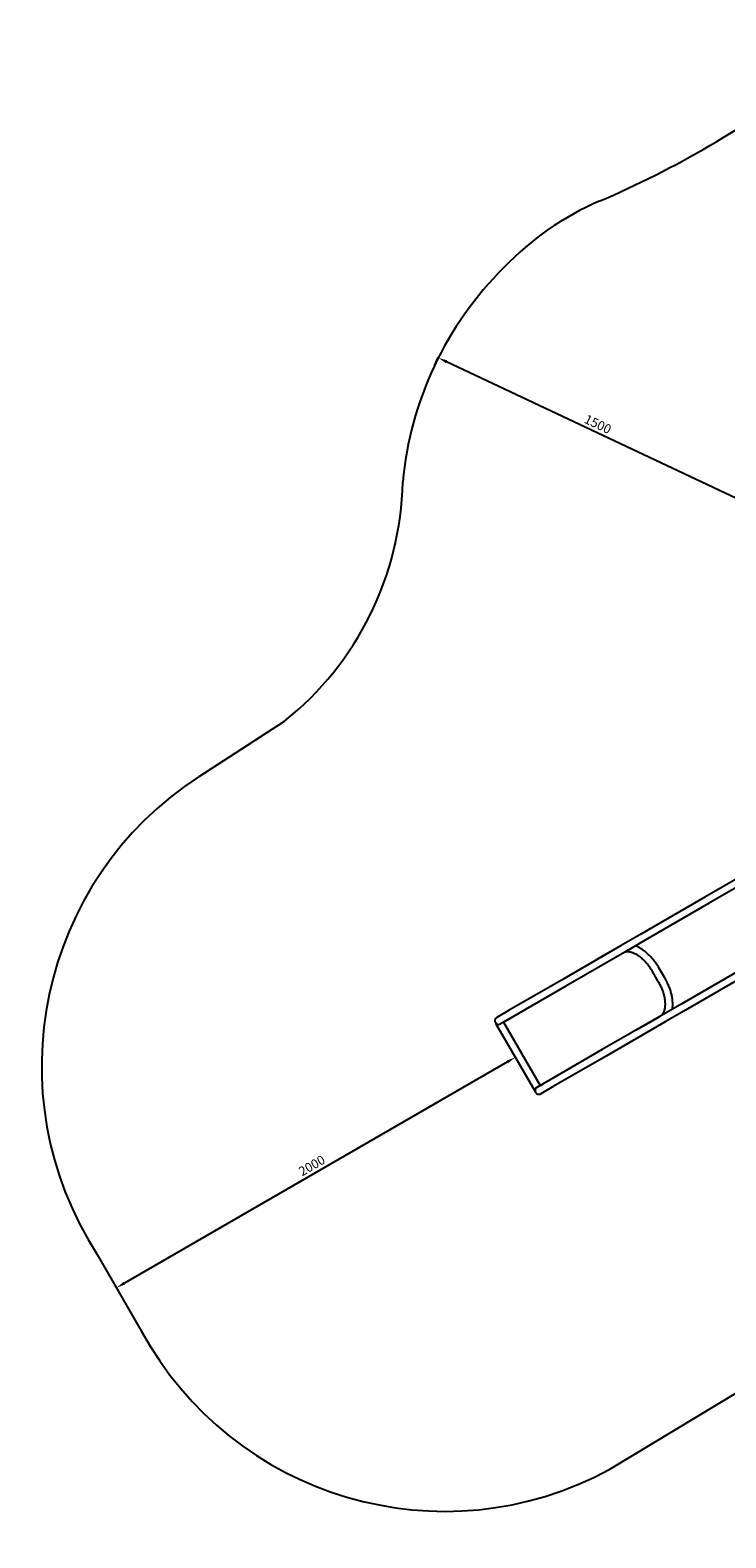
# Model space of a CAD drawing. Units: millimetres. Extents: x -4149 to 4233, y -3175 to 3368.
# Drawn here: x -4149 to -1128, y -3175 to 3368 of the extents above; entities that cross this region are included whole.
import ezdxf

# ---------------------------------------------------------------- set-up
doc = ezdxf.new("R2010")
doc.units = ezdxf.units.MM
doc.dimstyles.new('ISO-25', dxfattribs={"dimtxt": 2.5, "dimasz": 2.5, "dimexe": 1.25, "dimexo": 0.625, "dimtad": 1, "dimtxsty": 'Standard', "dimcen": 2.5, "dimadec": 0, "dimazin": 0, "dimtfac": 1, "dimtmove": 0, "dimatfit": 3, "dimfxl": 1, "dimarcsym": 0})

# ---------------------------------------------------------------- blocks, each defined once
blk = doc.blocks.new('ЛК-01')
for p, q in [((-1010.9, -274.6), (-1219.2, -394.8)), ((-994.9, -302.3), (-1203.2, -422.5)), ((-1219.2, -394.8), (-1494.5, -553.8)), ((-1203.2, -422.5), (-1478.5, -581.5)), ((-1494.5, -553.8), (-1583, -604.8)), ((-1478.5, -581.5), (-1567, -632.5)), ((-1583, -604.8), (-1839.5, -753)), ((-1567, -632.5), (-1823.5, -780.7)), ((-1589.8, -608.7), (-1690.9, -667)), ((-1421.4, -760.9), (-1446.4, -717.6)), ((-1393.6, -744.9), (-1418.6, -701.6)), ((-1044.2, -697.9), (-1319.5, -856.9)), ((-1839.5, -753), (-2068.9, -885.4)), ((-1823.5, -780.7), (-2052.9, -913.1)), ((-1028.2, -725.6), (-1303.5, -884.6)), ((-2068.9, -885.4), (-2123.2, -916.7)), ((-2052.9, -913.1), (-2107.2, -944.4)), ((-2093.5, -936.5), (-2020.6, -894.4)), ((-1408, -907.9), (-1664.5, -1056.1)), ((-1515.9, -970.2), (-1414.8, -911.9)), ((-1319.5, -856.9), (-1408, -907.9)), ((-1303.5, -884.6), (-1392, -935.6)), ((-2125, -943.2), (-2126.2, -943.9)), ((-2126.2, -943.9), (-1958.2, -1234.8)), ((-2093.5, -936.5), (-1934.5, -1211.9)), ((-1392, -935.6), (-1648.5, -1083.8)), ((-1398.8, -939.6), (-1398.8, -939.6)), ((-1664.5, -1056.1), (-1893.9, -1188.5)), ((-1648.5, -1083.8), (-1877.9, -1216.2)), ((-1956.3, -1233.8), (-1958.2, -1234.8)), ((-1893.9, -1188.5), (-1948.2, -1219.8)), ((-1934.5, -1211.9), (-1922.8, -1205.2)), ((-1877.9, -1216.2), (-1932.2, -1247.5))]:
    blk.add_line(p, q)
for centre, start, end in [((-2115.2, -930.6), 120, 300), ((-1940.3, -1233.8), 119.70647, 180), ((-1940.2, -1233.7), 120, 300)]:
    blk.add_arc(centre, 16, start, end)
for start_param, end_param in [(0, 0.114587), (6.168598, 6.283185)]:
    blk.add_ellipse((-1682.9, -680.9), major_axis=(-8, 13.9), ratio=0.820555, start_param=start_param, end_param=end_param)
for points, knots in [([(-1586.6, -606.9), (-1586.6, -606.9), (-1586.6, -606.9), (-1587.7, -607.5), (-1588.8, -608.1), (-1589.8, -608.7)], [125.268132, 125.268132, 125.268132, 125.268132, 125.268133, 125.268133, 128, 128, 128, 128]), ([(-1446.4, -717.6), (-1449.3, -712.5), (-1452.4, -707.5), (-1458.9, -697.9), (-1462.3, -693.3), (-1469.1, -684.7), (-1472.6, -680.6), (-1479.6, -672.8), (-1483.2, -669.2), (-1490.3, -662.6), (-1493.8, -659.5), (-1499.6, -654.8), (-1501.8, -653.1), (-1507.2, -649.2), (-1510.4, -647.1), (-1516.8, -643.2), (-1519.9, -641.5), (-1525.7, -638.7), (-1528.3, -637.6), (-1533.4, -635.6), (-1536, -634.7), (-1540.5, -633.5), (-1542.5, -633), (-1546.4, -632.3), (-1548.3, -632), (-1552.1, -631.7), (-1554, -631.6), (-1557.4, -631.7), (-1559.1, -631.8), (-1562.1, -632.2), (-1563.6, -632.5), (-1566.3, -633.1), (-1567.5, -633.5), (-1569.7, -634.3), (-1570.6, -634.8), (-1571.5, -635.2)], [0, 0, 0, 0, 8.856824, 8.856824, 17.461536, 17.461536, 25.82681, 25.82681, 33.949671, 33.949671, 41.814955, 41.814955, 46.745094, 46.745094, 53.781823, 53.781823, 60.818552, 60.818552, 66.851191, 66.851191, 72.883272, 72.883272, 77.91087, 77.91087, 82.938152, 82.938152, 88.224659, 88.224659, 93.195746, 93.195746, 97.911972, 97.911972, 102.438431, 102.438431, 105.903312, 105.903312, 105.903312, 105.903312]), ([(-1418.6, -701.6), (-1422, -695.8), (-1425.5, -690.2), (-1432.9, -679.4), (-1436.7, -674.2), (-1444.4, -664.3), (-1448.4, -659.6), (-1456.5, -650.7), (-1460.6, -646.6), (-1468.8, -638.8), (-1473, -635.2), (-1481.3, -628.5), (-1485.4, -625.4), (-1493.6, -619.8), (-1497.6, -617.3), (-1505.6, -612.9), (-1509.6, -610.9), (-1516, -608), (-1518.6, -607), (-1521.1, -606.1)], [0, 0, 0, 0, 10.04067, 10.04067, 19.80197, 19.80197, 29.309772, 29.309772, 38.570904, 38.570904, 47.577144, 47.577144, 56.307164, 56.307164, 64.728507, 64.728507, 72.801974, 72.801974, 77.999356, 77.999356, 77.999356, 77.999356]), ([(-1421.4, -760.9), (-1418.4, -766), (-1415.6, -771.3), (-1410.6, -781.7), (-1408.3, -786.8), (-1404.2, -797.1), (-1402.4, -802.2), (-1399.2, -812.1), (-1397.9, -817), (-1395.6, -826.5), (-1394.7, -831.1), (-1393.6, -838.4), (-1393.2, -841.2), (-1392.6, -847.9), (-1392.3, -851.7), (-1392.2, -859.1), (-1392.3, -862.7), (-1392.7, -869.1), (-1393, -871.9), (-1393.9, -877.4), (-1394.4, -880), (-1395.6, -884.5), (-1396.2, -886.5), (-1397.5, -890.2), (-1398.2, -892), (-1399.8, -895.4), (-1400.7, -897.1), (-1402.5, -900.1), (-1403.4, -901.4), (-1405.3, -903.8), (-1406.3, -904.9), (-1408.2, -906.9), (-1409.2, -907.8), (-1411.2, -909.5), (-1412.2, -910.2), (-1413.7, -911.2), (-1414.2, -911.5), (-1414.7, -911.8), (-1414.8, -911.9), (-1414.8, -911.9)], [0, 0, 0, 0, 8.855564, 8.855564, 17.458582, 17.458582, 25.822205, 25.822205, 33.943431, 33.943431, 41.807074, 41.807074, 46.766598, 46.766598, 53.805792, 53.805792, 60.844987, 60.844987, 66.879746, 66.879746, 72.913944, 72.913944, 77.943308, 77.943308, 82.972356, 82.972356, 88.254086, 88.254086, 93.221099, 93.221099, 97.934022, 97.934022, 102.45796, 102.45796, 106.857942, 106.857942, 108.927239, 108.927239, 109, 109, 109, 109]), ([(-1393.6, -744.9), (-1390.3, -750.7), (-1387.2, -756.6), (-1381.5, -768.4), (-1378.9, -774.3), (-1374.2, -785.9), (-1372.1, -791.7), (-1368.5, -803.1), (-1367, -808.8), (-1364.3, -819.8), (-1363.3, -825.2), (-1361.6, -835.7), (-1361, -840.8), (-1360.3, -850.7), (-1360.2, -855.4), (-1360.3, -864.6), (-1360.6, -869), (-1361.3, -876), (-1361.7, -878.8), (-1362.2, -881.5)], [0, 0, 0, 0, 10.11745, 10.11745, 19.952907, 19.952907, 29.532956, 29.532956, 38.864449, 38.864449, 47.939078, 47.939078, 56.735333, 56.735333, 65.220494, 65.220494, 73.355061, 73.355061, 78.656196, 78.656196, 78.656196, 78.656196])]:
    blk.add_open_spline(points, degree=3, knots=knots)
blk = doc.blocks.new('*D14')
at = {"color": 0, "lineweight": -2, "transparency": 16777216}
for p, q in [((-2076.8, -1109.3), (-3739.6, -2069.3)), ((-2042.5, -1088.8), (-2042.8, -1088.3)), ((-3774.5, -2088.8), (-3774.9, -2088.3))]:
    blk.add_line(p, q, dxfattribs=at)
at = {"color": 0, "transparency": 16777216}
for points in [[(-2080.2, -1103.6), (-2073.5, -1115.1), (-2042.2, -1089.3)], [(-3742.9, -2063.6), (-3736.3, -2075.1), (-3774.2, -2089.3)]]:
    blk.add_solid(points, dxfattribs=at)
at = {"layer": 'Defpoints', "color": 0, "transparency": 16777216}
for p in [(-2042.2, -1089.3), (-3774.2, -2089.3), (-3774.2, -2089.3)]:
    blk.add_point(p, dxfattribs=at)
at = {"color": 0, "transparency": 16777216, "insert": (-2923.2, -1563.4), "char_height": 40, "attachment_point": 5, "rotation": 30}
blk.add_mtext('2000', dxfattribs=at)
blk = doc.blocks.new('*D17')
at = {"color": 0, "lineweight": -2, "transparency": 16777216}
for p, q in [((-2393.5, 1911.6), (-2376.6, 1947.4)), ((-1056.6, 1323.4), (-2340.9, 1929.2)), ((-1036.9, 1271.6), (-1019.9, 1307.5))]:
    blk.add_line(p, q, dxfattribs=at)
at = {"color": 0, "transparency": 16777216}
for points in [[(-2338.1, 1935.3), (-2343.8, 1923.2), (-2377.1, 1946.3)], [(-1053.8, 1329.4), (-1059.5, 1317.4), (-1020.5, 1306.3)]]:
    blk.add_solid(points, dxfattribs=at)
at = {"layer": 'Defpoints', "color": 0, "transparency": 16777216}
for p in [(-2393.8, 1911), (-2377.1, 1946.3), (-1037.1, 1271)]:
    blk.add_point(p, dxfattribs=at)
at = {"color": 0, "transparency": 16777216, "insert": (-1686, 1653.5), "char_height": 40, "attachment_point": 5, "rotation": 334.74519}
blk.add_mtext('1500', dxfattribs=at)
blk = doc.blocks.new('zb')
for p, q in [((1956.6, 2096.5), (2223.3, 1635.6)), ((2901.6, 430.8), (3219, 258.4)), ((-3415.7, 129.5), (-3044.7, 369.3)), ((3620.4, -2191.9), (3851.7, -1792.4)), ((-3857.4, -1945.3), (-3666.4, -2276.1)), ((-1632, -2877), (-838.9, -2398.1)), ((1035.4, -2493.6), (1555.4, -2776.2))]:
    blk.add_line(p, q)
for centre, radius, start, end in [((13.8, 1833.5), 1534.6, 90.34719, 119.80285), ((-6.1, 1838.8), 1529.3, 50.60054, 89.60334), ((-3435.9, 6721.8), 4457.6, 293.23042, 307.06966), ((2377.7, 4372.3), 1955.6, 223.72973, 240.75309), ((-1184.1, 1474), 1252.9, 113.20035, 136.40852), ((675.8, 1430.3), 1443.7, 27.48014, 58.86544), ((-1040.1, 1272.4), 1496.9, 134.61964, 174.87074), ((999.5, 869.8), 1443.7, 5.77247, 32.03598), ((-3897.6, 1437.5), 1367, 308.6057, 358.68949), ((3146.9, 1104.2), 716.7, 187.14981, 249.98306), ((2485.6, -1090.9), 1535.7, 332.82123, 61.47382), ((-2599.1, -1128.7), 1500, 122.98153, 212.98153), ((15.2, -4074.2), 1881.2, 57.16146, 117.00298), ((2288.8, -1427), 1535.7, 241.47382, 330.12642), ((-2348.8, -1559.3), 1500, 208.54535, 298.54535)]:
    blk.add_arc(centre, radius, start, end)

msp = doc.modelspace()

# ---------------------------------------------------------------- block references
for name in ['zb', 'ЛК-01']:
    msp.add_blockref(name, (0, 0))

# ---------------------------------------------------------------- dimensions: what is measured, and where the dimension line sits
for p1, p2, distance, picture, middle in [((-1037.123, 1271.039), (-2393.752, 1911.006), -39.036, '*D17', (-1685.984, 1653.459)), ((-2042.186, -1089.344), (-3774.236, -2089.344), 0, '*D14', (-2923.211, -1563.363))]:
    dim = msp.add_aligned_dim(p1=p1, p2=p2, distance=distance, dimstyle='ISO-25', override={"dimtxt": 40, "dimasz": 40, "dimgap": 10})
    dim.commit()
    dim.dimension.update_dxf_attribs({"geometry": picture, "text_midpoint": middle})

doc.saveas('drawing.dxf')
